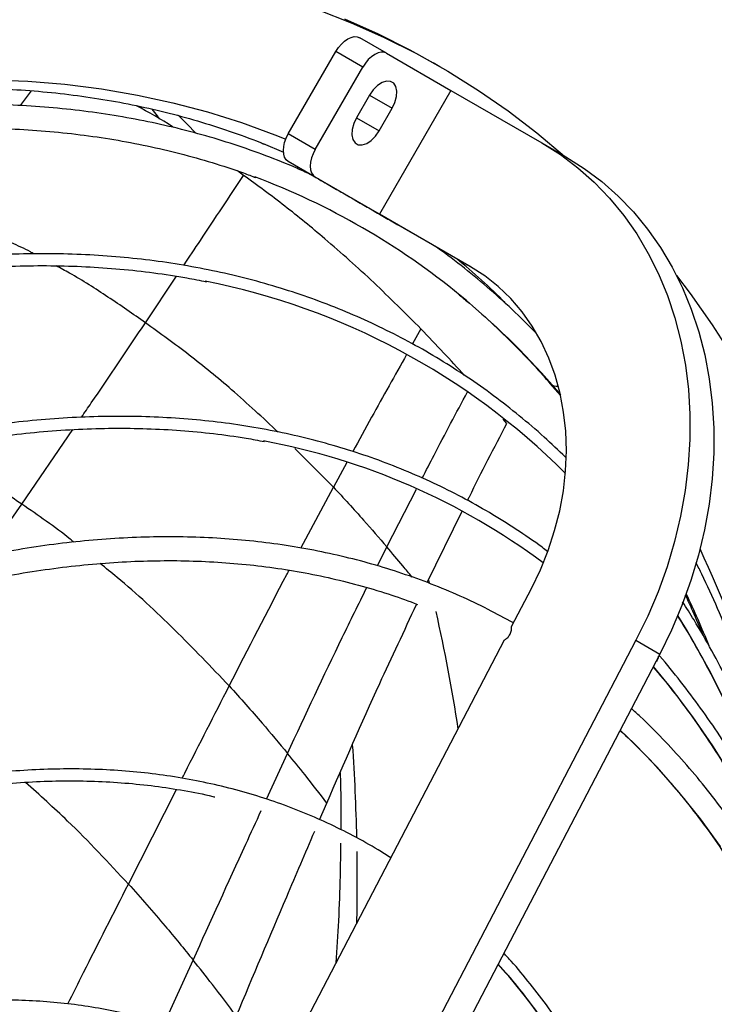
# Model space of a CAD drawing. Units: millimetres. Extents: x 5 to 414, y 3 to 291.
# Drawn here: x 286 to 288, y 78 to 82 of the extents above; entities that cross this region are included whole.
import ezdxf

# ---------------------------------------------------------------- set-up
doc = ezdxf.new("R2010")
doc.units = ezdxf.units.MM

msp = doc.modelspace()

# ---------------------------------------------------------------- linework, layer by layer
at = {"color": 7, "linetype": 'Continuous', "lineweight": 25}
for p, q in [((287.121, 82.3472), (287.0079, 82.4125)), ((286.7079, 82.0084), (286.9079, 82.3548)), ((287.021, 82.2895), (286.9079, 82.3548)), ((287.121, 82.3472), (287.391, 82.1913)), ((287.345, 82.2909), (287.3167, 82.3073)), ((286.821, 81.9431), (287.021, 82.2895)), ((285.628, 82.1899), (285.5821, 82.1273)), ((287.391, 82.1913), (287.091, 81.6717)), ((287.391, 82.1913), (287.773, 81.9708)), ((287.0495, 82.1714), (286.9945, 82.0761)), ((287.0895, 82.0213), (287.1445, 82.1165)), ((286.821, 81.9431), (286.7079, 82.0084)), ((286.6024, 81.9682), (286.6874, 81.9326)), ((287.773, 81.9708), (287.873, 81.913)), ((286.5203, 81.8347), (286.4946, 81.8531)), ((287.1079, 81.6619), (286.7079, 81.8929)), ((286.821, 81.8276), (286.7079, 81.8929)), ((287.091, 81.6717), (286.821, 81.8276)), ((287.473, 81.4512), (287.091, 81.6717)), ((287.221, 81.5966), (287.1675, 81.6275)), ((287.221, 81.5966), (287.191, 81.6139)), ((287.4773, 81.4487), (287.191, 81.6139)), ((287.8069, 80.9607), (287.8507, 80.9098)), ((287.6257, 80.7934), (287.61, 80.8116)), ((287.2907, 80.1251), (287.4387, 80.425)), ((287.6455, 79.9407), (287.7286, 80.1)), ((285.7895, 76.383), (287.6161, 79.8844)), ((288.168, 79.8826), (286.2289, 76.1656)), ((288.168, 79.8826), (288.268, 79.8248)), ((288.268, 79.8248), (286.3289, 76.1079)), ((286.8397, 79.1294), (286.8697, 79.1994)), ((287.5982, 78.5129), (287.5889, 78.5232))]:
    msp.add_line(p, q, dxfattribs=at)
at = {"color": 8, "linetype": 'Continuous', "lineweight": 25}
for p, q in [((287.0495, 82.1714), (287.1445, 82.1165)), ((286.9945, 82.0761), (287.0895, 82.0213)), ((286.108, 81.2154), (286.2384, 81.4108)), ((287.265, 81.1901), (287.2298, 81.1271)), ((287.8157, 80.9544), (287.8505, 80.9137)), ((285.5889, 80.4541), (285.8039, 80.7672)), ((286.8975, 80.5258), (286.7361, 80.6883)), ((286.9542, 80.6296), (286.8975, 80.5258)), ((286.7612, 80.2697), (286.8975, 80.5258)), ((287.1218, 80.2748), (287.2466, 80.5172)), ((285.438, 80.2374), (285.5889, 80.4541)), ((287.0826, 80.1952), (287.1218, 80.2748)), ((287.2964, 80.1348), (287.2991, 80.1243)), ((286.6164, 79.2155), (286.7049, 79.4079)), ((286.0369, 78.8592), (286.2383, 79.2564)), ((286.1852, 78.2697), (286.3083, 78.5402))]:
    msp.add_line(p, q, dxfattribs=at)
at = {"color": 7, "linetype": 'Continuous', "lineweight": 25, "flags": 128}
for points in [[(286.8301, 82.5312), (286.9721, 82.4756), (287.1108, 82.4137), (287.2461, 82.3457), (287.3781, 82.2716), (287.5064, 82.1914), (287.6311, 82.1051), (287.7522, 82.0129), (287.8683, 81.9158)], [(286.9438, 82.4919), (287.0825, 82.4301), (287.2179, 82.3621), (287.3167, 82.3073)], [(286.9079, 82.3548), (286.9186, 82.3711), (286.9308, 82.3857), (286.9441, 82.398), (286.9579, 82.4076), (286.9717, 82.414), (286.985, 82.417), (286.9972, 82.4165), (287.0079, 82.4125)], [(287.121, 82.3472), (287.1103, 82.3512), (287.0981, 82.3517), (287.0848, 82.3486), (287.071, 82.3423), (287.0572, 82.3327), (287.044, 82.3204), (287.0318, 82.3058), (287.021, 82.2895)], [(287.1445, 82.1165), (287.156, 82.1408), (287.1627, 82.1654), (287.164, 82.1882), (287.16, 82.2074), (287.1508, 82.2215), (287.1373, 82.2293), (287.1205, 82.2302), (287.1018, 82.2241), (287.0828, 82.2115), (287.0648, 82.1935), (287.0495, 82.1714)], [(286.9945, 82.0761), (286.9831, 82.0518), (286.9764, 82.0273), (286.975, 82.0045), (286.9791, 81.9853), (286.9883, 81.9712), (287.0018, 81.9634), (287.0186, 81.9625), (287.0373, 81.9686), (287.0563, 81.9811), (287.0742, 81.9992), (287.0895, 82.0213)], [(286.7079, 81.8929), (286.6991, 81.9002), (286.6926, 81.9105), (286.6886, 81.9235), (286.6872, 81.9387), (286.6886, 81.9554), (286.6926, 81.973), (286.6991, 81.9909), (286.7079, 82.0084)], [(286.821, 81.9431), (286.8122, 81.9256), (286.8057, 81.9077), (286.8017, 81.8901), (286.8003, 81.8734), (286.8017, 81.8582), (286.8057, 81.8452), (286.8122, 81.8349), (286.821, 81.8276)], [(287.773, 81.9708), (287.8505, 81.9218), (287.9239, 81.8666), (287.9929, 81.8054), (288.0573, 81.7386), (288.1168, 81.6664), (288.171, 81.589), (288.2198, 81.5069), (288.263, 81.4205), (288.3003, 81.33), (288.3316, 81.2358), (288.3568, 81.1385), (288.3757, 81.0384), (288.3883, 80.9359), (288.3946, 80.8315), (288.3944, 80.7257), (288.3878, 80.6189), (288.3748, 80.5116), (288.3555, 80.4042), (288.3299, 80.2972), (288.2983, 80.1911), (288.2606, 80.0863), (288.2171, 79.9833), (288.168, 79.8826)], [(287.873, 81.913), (287.9505, 81.864), (288.0239, 81.8088), (288.0929, 81.7477), (288.1573, 81.6808), (288.2168, 81.6086), (288.271, 81.5313), (288.3198, 81.4492), (288.363, 81.3627), (288.4003, 81.2722), (288.4316, 81.1781), (288.4568, 81.0808), (288.4757, 80.9806), (288.4883, 80.8782), (288.4946, 80.7738), (288.4944, 80.668), (288.4878, 80.5611), (288.4748, 80.4538), (288.4555, 80.3464), (288.4299, 80.2394), (288.3983, 80.1333), (288.3606, 80.0285), (288.3171, 79.9256), (288.268, 79.8248)], [(287.7286, 80.1), (287.7666, 80.1791), (287.7992, 80.2602), (287.8263, 80.3429), (287.8476, 80.4265), (287.863, 80.5106), (287.8723, 80.5946), (287.8757, 80.6781), (287.8729, 80.7603), (287.8641, 80.8409), (287.8492, 80.9193), (287.8285, 80.9951), (287.802, 81.0676), (287.7698, 81.1366), (287.7323, 81.2014), (287.6896, 81.2618), (287.642, 81.3173), (287.5898, 81.3675), (287.5334, 81.4123), (287.473, 81.4512)], [(288.3381, 81.4145), (288.3953, 81.3386), (288.4879, 81.2067), (288.5763, 81.0696)]]:
    msp.add_lwpolyline(points, dxfattribs=at)
at = {"color": 8, "linetype": 'Continuous', "lineweight": 25, "flags": 128}
for points in [[(285.4548, 82.2361), (285.6136, 82.2296), (285.7699, 82.2168), (285.9238, 82.1975), (286.0749, 82.1718), (286.2233, 82.1397), (286.3688, 82.1013), (286.5114, 82.0565), (286.6508, 82.0054), (286.6973, 81.9867)], [(286.2458, 82.088), (286.2866, 82.0466), (286.3167, 82.0152)], [(288.2405, 79.7723), (288.3176, 79.6785), (288.4057, 79.5616), (288.4895, 79.4394), (288.569, 79.3119), (288.644, 79.1792), (288.7146, 79.0415), (288.7806, 78.8989), (288.842, 78.7514), (288.8988, 78.5993), (288.9508, 78.4427), (288.9679, 78.3868)], [(288.523, 79.0162), (288.4386, 79.1329), (288.3499, 79.244), (288.257, 79.3496), (288.16, 79.4496), (288.1013, 79.5054)], [(287.7956, 78.2628), (287.7169, 78.3702), (287.6339, 78.4721), (287.5982, 78.5129)]]:
    msp.add_lwpolyline(points, dxfattribs=at)
at = {"color": 7, "linetype": 'Continuous', "lineweight": 25}
for centre, radius, start, end in [((285.5052, 78.9897), 3.0305, 50.5624, 69.4894), ((285.7886, 78.5005), 2.9457, 45.0027, 78.8239), ((286.099, 77.9581), 2.807, 53.2479, 79.6469)]:
    msp.add_arc(centre, radius, start, end, dxfattribs=at)
at = {"color": 8, "linetype": 'Continuous', "lineweight": 25}
for centre, radius, start, end in [((285.3843, 79.0305), 3.1854, 45.4515, 50.387), ((285.3925, 78.8548), 3.2063, 40.9087, 50.5386), ((287.835, 80.9872), 0.0378, 223.3238, 280.2002), ((283.6616, 78.034), 5.2712, 10.3208, 25.0516), ((284.2998, 78.1614), 4.5073, 22.1341, 25.1671), ((281.1928, 78.5928), 6.2956, 8.38305, 12.94546), ((284.7075, 77.7478), 4.2704, 16.8709, 31.6223), ((288.2357, 79.8155), 0.0274, 305.2627, 359.6377), ((278.8386, 78.8852), 8.1588, 1.1811, 3.92448), ((278.1348, 78.8705), 8.8628, 358.86807, 0.81095)]:
    msp.add_arc(centre, radius, start, end, dxfattribs=at)
at = {"color": 7, "linetype": 'Continuous', "lineweight": 25}
for points, knots in [([(277.9926, 76.6888), (278.0175, 76.7306), (278.0834, 76.8411), (278.1937, 77.0182), (278.323, 77.2202), (278.4554, 77.4197), (278.5904, 77.6168), (278.7281, 77.8113), (278.8683, 78.0031), (279.0111, 78.192), (279.1561, 78.3779), (279.3035, 78.5606), (279.453, 78.7401), (279.6045, 78.9163), (279.758, 79.0889), (279.9133, 79.2579), (280.0704, 79.4232), (280.2291, 79.5846), (280.3893, 79.7421), (280.5509, 79.8955), (280.7138, 80.0447), (280.8778, 80.1896), (281.043, 80.3301), (281.209, 80.4662), (281.3759, 80.5977), (281.5435, 80.7246), (281.7117, 80.8467), (281.8804, 80.9639), (282.0494, 81.0763), (282.2187, 81.1837), (282.3881, 81.286), (282.5575, 81.3832), (282.7267, 81.4752), (282.8958, 81.5619), (283.0645, 81.6434), (283.2327, 81.7194), (283.4004, 81.7901), (283.5673, 81.8553), (283.7335, 81.9149), (283.8987, 81.9691), (284.0628, 82.0176), (284.2258, 82.0606), (284.3876, 82.0979), (284.548, 82.1296), (284.7069, 82.1555), (284.8642, 82.1758), (285.0198, 82.1904), (285.1736, 82.1992), (285.3255, 82.2023), (285.4755, 82.1997), (285.6233, 82.1914), (285.7689, 82.1773), (285.9123, 82.1575), (286.0532, 82.132), (286.1917, 82.1008), (286.3277, 82.0641), (286.4607, 82.0211), (286.5539, 81.9881), (286.6018, 81.9677), (286.6073, 81.9654)], [0, 0, 0, 0, 0.010886, 0.028824, 0.046761, 0.064698, 0.082635, 0.100572, 0.118508, 0.136445, 0.15438, 0.172316, 0.19025, 0.208185, 0.226118, 0.244051, 0.261984, 0.279915, 0.297846, 0.315777, 0.333706, 0.351635, 0.369562, 0.387489, 0.405415, 0.423341, 0.441265, 0.459188, 0.477111, 0.495033, 0.512954, 0.530875, 0.548795, 0.566714, 0.584634, 0.602553, 0.620473, 0.638393, 0.656314, 0.674236, 0.69216, 0.710086, 0.728014, 0.745945, 0.763881, 0.78182, 0.799765, 0.817716, 0.835673, 0.853638, 0.87161, 0.889591, 0.907581, 0.925581, 0.943589, 0.961607, 0.979633, 0.997668, 1, 1, 1, 1]), ([(286.7999, 81.8389), (286.7814, 81.8475), (286.7206, 81.8757), (286.6144, 81.9175), (286.4814, 81.9647), (286.3456, 82.0058), (286.2071, 82.0414), (286.066, 82.0712), (285.9225, 82.0953), (285.7765, 82.1137), (285.6284, 82.1262), (285.478, 82.133), (285.3255, 82.1341), (285.1711, 82.1293), (285.0149, 82.1187), (284.8569, 82.1024), (284.6972, 82.0803), (284.5361, 82.0524), (284.3735, 82.0188), (284.2096, 81.9795), (284.0446, 81.9345), (283.8785, 81.8838), (283.7114, 81.8276), (283.5436, 81.7657), (283.375, 81.6983), (283.2058, 81.6255), (283.0362, 81.5472), (282.8662, 81.4635), (282.696, 81.3745), (282.5256, 81.2803), (282.3553, 81.1809), (282.185, 81.0763), (282.015, 80.9668), (281.8453, 80.8522), (281.6762, 80.7328), (281.5075, 80.6086), (281.3396, 80.4796), (281.1725, 80.3461), (281.0063, 80.208), (280.8412, 80.0655), (280.6772, 79.9186), (280.5145, 79.7675), (280.3532, 79.6123), (280.1933, 79.453), (280.0351, 79.2899), (279.8785, 79.1229), (279.7238, 78.9522), (279.571, 78.778), (279.4202, 78.6004), (279.2715, 78.4194), (279.1251, 78.2352), (278.981, 78.048), (278.8393, 77.8578), (278.7002, 77.6648), (278.5637, 77.4692), (278.4299, 77.271), (278.2988, 77.0704), (278.1711, 76.8673), (278.0863, 76.7301), (278.045, 76.66), (278.0443, 76.6589)], [0, 0, 0, 0, 0.0077156, 0.0253481, 0.0429835, 0.0606232, 0.0782679, 0.0959186, 0.1135758, 0.13124, 0.1489113, 0.1665897, 0.1842752, 0.2019674, 0.219666, 0.2373705, 0.2550804, 0.2727951, 0.2905142, 0.3082369, 0.3259629, 0.3436916, 0.3614225, 0.3791552, 0.3968894, 0.4146246, 0.4323605, 0.450097, 0.4678337, 0.4855705, 0.5033071, 0.5210434, 0.5387794, 0.5565149, 0.5742499, 0.5919843, 0.609718, 0.6274512, 0.6451837, 0.6629155, 0.6806467, 0.6983773, 0.7161072, 0.7338365, 0.7515653, 0.7692935, 0.7870211, 0.8047483, 0.822475, 0.8402013, 0.8579272, 0.8756528, 0.893378, 0.911103, 0.9288277, 0.9465522, 0.9642766, 0.9820008, 0.9997249, 1, 1, 1, 1]), ([(286.2275, 82.0351), (286.2257, 82.0363), (286.1748, 82.0697), (286.1218, 82.0989), (286.0708, 82.127)], [0, 0, 0, 0, 0.036717, 1, 1, 1, 1]), ([(286.1347, 82.1126), (286.1423, 82.1035), (286.1533, 82.0902), (286.1641, 82.0752), (286.1674, 82.0706)], [0, 0, 0, 0, 0.688841, 1, 1, 1, 1]), ([(283.7854, 81.7462), (283.7938, 81.7492), (283.8572, 81.7719), (283.9749, 81.809), (284.1383, 81.8571), (284.3004, 81.899), (284.4612, 81.9355), (284.6207, 81.9662), (284.7786, 81.9913), (284.935, 82.0106), (285.0897, 82.0242), (285.2426, 82.0321), (285.3935, 82.0343), (285.5424, 82.0307), (285.6893, 82.0214), (285.8339, 82.0064), (285.9762, 81.9857), (286.1161, 81.9592), (286.2535, 81.9271), (286.3882, 81.889), (286.4943, 81.855), (286.5545, 81.8317), (286.5717, 81.8251)], [0, 0, 0, 0, 0.0081448, 0.0619419, 0.1157431, 0.1695497, 0.223363, 0.2771844, 0.3310158, 0.3848586, 0.4387149, 0.4925864, 0.5464749, 0.6003823, 0.6543102, 0.7082599, 0.7622324, 0.8162284, 0.870248, 0.9242905, 0.9783548, 1, 1, 1, 1]), ([(287.265, 81.1901), (287.1995, 81.2555), (287.0683, 81.3862), (286.8767, 81.5572), (286.6944, 81.7076), (286.5783, 81.7924), (286.5203, 81.8347)], [0, 0, 0, 0, 0.279991, 0.559984, 0.77999, 1, 1, 1, 1]), ([(286.8002, 81.8396), (286.8002, 81.8396), (286.8001, 81.8397), (286.8006, 81.8394), (286.8011, 81.8391), (286.8015, 81.8388), (286.802, 81.8386), (286.8028, 81.8381), (286.8047, 81.837), (286.8127, 81.8324), (286.8229, 81.8265), (286.8351, 81.8195), (286.8455, 81.8134), (286.8612, 81.8044), (286.8833, 81.7916), (286.9104, 81.776), (286.938, 81.76), (286.9664, 81.7437), (287.0053, 81.7212), (287.0545, 81.6928), (287.1116, 81.6598), (287.1492, 81.6381), (287.1675, 81.6275)], [0, 0, 0, 0, 0.003605, 0.00582, 0.006797, 0.007734, 0.008666, 0.009638, 0.011843, 0.017935, 0.051852, 0.080304, 0.102687, 0.128016, 0.19715, 0.273128, 0.343416, 0.4212, 0.50649, 0.668181, 0.838679, 1, 1, 1, 1]), ([(287.7471, 81.1733), (287.7227, 81.1981), (287.6649, 81.2568), (287.5696, 81.3437), (287.4615, 81.4342), (287.3785, 81.4992), (287.3305, 81.5323), (287.3208, 81.539)], [0, 0, 0, 0, 0.1832726, 0.4345691, 0.6857803, 0.9369178, 1, 1, 1, 1]), ([(287.8725, 80.6514), (287.8427, 80.6798), (287.7795, 80.7401), (287.6786, 80.8258), (287.5707, 80.91), (287.4594, 80.9887), (287.3448, 81.0621), (287.227, 81.13), (287.1061, 81.1923), (286.9822, 81.2492), (286.8553, 81.3005), (286.7256, 81.3461), (286.5931, 81.3861), (286.458, 81.4204), (286.3203, 81.449), (286.1802, 81.4719), (286.0377, 81.489), (285.8929, 81.5003), (285.746, 81.5059), (285.597, 81.5057), (285.4461, 81.4998), (285.2934, 81.488), (285.1389, 81.4705), (284.9829, 81.4472), (284.8253, 81.4182), (284.6664, 81.3835), (284.5062, 81.343), (284.3525, 81.2995), (284.2518, 81.2668), (284.2053, 81.2517)], [0, 0, 0, 0, 0.033278, 0.070635, 0.107986, 0.145332, 0.182675, 0.220015, 0.257355, 0.294695, 0.332036, 0.369382, 0.406732, 0.444088, 0.481451, 0.518821, 0.5562, 0.593587, 0.630981, 0.668384, 0.705795, 0.743212, 0.780636, 0.818066, 0.855502, 0.892942, 0.930386, 0.967833, 1, 1, 1, 1]), ([(284.232, 81.2075), (284.2609, 81.2171), (284.3436, 81.2445), (284.4791, 81.2837), (284.6384, 81.3254), (284.7964, 81.3612), (284.953, 81.3914), (285.1081, 81.4159), (285.2616, 81.4346), (285.4135, 81.4476), (285.5635, 81.4549), (285.7116, 81.4564), (285.8577, 81.4521), (286.0016, 81.4422), (286.1433, 81.4263), (286.2642, 81.4083), (286.3369, 81.3934), (286.3642, 81.3878)], [0, 0, 0, 0, 0.037956, 0.108656, 0.179359, 0.250066, 0.320779, 0.3915, 0.462228, 0.532966, 0.603714, 0.674475, 0.745248, 0.816036, 0.886839, 0.957659, 1, 1, 1, 1]), ([(287.4254, 81.3327), (287.44, 81.321), (287.4904, 81.2804), (287.5732, 81.2054), (287.6735, 81.1076), (287.7514, 81.0259), (287.7946, 80.9752), (287.8069, 80.9607)], [0, 0, 0, 0, 0.106426, 0.369324, 0.632143, 0.894869, 1, 1, 1, 1]), ([(287.447, 80.9954), (287.4182, 81.0271), (287.3584, 81.093), (287.2969, 81.157), (287.265, 81.1901)], [0, 0, 0, 0, 0.481653, 1, 1, 1, 1]), ([(287.797, 80.2551), (287.7893, 80.2611), (287.7464, 80.2941), (287.665, 80.349), (287.5529, 80.4195), (287.4373, 80.4841), (287.3186, 80.5433), (287.197, 80.5968), (287.0725, 80.6448), (286.9451, 80.6872), (286.8151, 80.7239), (286.6824, 80.7549), (286.5472, 80.7802), (286.4096, 80.7997), (286.2697, 80.8135), (286.1276, 80.8215), (285.9833, 80.8237), (285.8371, 80.8202), (285.689, 80.8109), (285.5392, 80.7958), (285.3877, 80.7749), (285.2347, 80.7484), (285.0803, 80.716), (284.9246, 80.6781), (284.7676, 80.6339), (284.6623, 80.6023), (284.6091, 80.5839), (284.6088, 80.5838)], [0, 0, 0, 0, 0.009468, 0.052474, 0.095476, 0.138476, 0.181475, 0.224475, 0.267478, 0.310487, 0.353501, 0.396524, 0.439555, 0.482596, 0.525647, 0.568709, 0.61178, 0.654861, 0.697952, 0.741051, 0.784157, 0.827271, 0.870391, 0.913515, 0.956645, 0.999778, 1, 1, 1, 1]), ([(287.4607, 80.4698), (287.4633, 80.475), (287.5169, 80.5837), (287.5727, 80.6912), (287.6257, 80.7934)], [0, 0, 0, 0, 0.048646, 1, 1, 1, 1]), ([(284.6355, 80.5396), (284.679, 80.5536), (284.7747, 80.5844), (284.9216, 80.6254), (285.0761, 80.6638), (285.2293, 80.6964), (285.3812, 80.7233), (285.5314, 80.7445), (285.6801, 80.76), (285.827, 80.7697), (285.972, 80.7737), (286.115, 80.7719), (286.2559, 80.7644), (286.3946, 80.751), (286.5122, 80.7353), (286.5825, 80.7218), (286.6083, 80.7169)], [0, 0, 0, 0, 0.061872, 0.136396, 0.210925, 0.285459, 0.36, 0.43455, 0.50911, 0.583681, 0.658265, 0.732864, 0.807479, 0.88211, 0.95676, 1, 1, 1, 1]), ([(286.8975, 80.5258), (286.9401, 80.4797), (287.0161, 80.3974), (287.0895, 80.3122), (287.1218, 80.2748)], [0, 0, 0, 0, 0.559749, 1, 1, 1, 1]), ([(287.6531, 79.9554), (287.6179, 79.9747), (287.5446, 80.015), (287.4296, 80.0692), (287.3091, 80.1196), (287.1856, 80.1643), (287.0594, 80.2034), (286.9305, 80.2368), (286.7991, 80.2645), (286.6651, 80.2865), (286.5288, 80.3027), (286.3903, 80.3131), (286.2496, 80.3177), (286.1069, 80.3166), (285.9622, 80.3097), (285.8157, 80.297), (285.6676, 80.2785), (285.5179, 80.2542), (285.3668, 80.2242), (285.2143, 80.1885), (285.0607, 80.147), (284.9182, 80.1038), (284.8267, 80.0727), (284.7871, 80.0593)], [0, 0, 0, 0, 0.044721, 0.092896, 0.141076, 0.189265, 0.237467, 0.285686, 0.333925, 0.382185, 0.430469, 0.478777, 0.527109, 0.575464, 0.623842, 0.672241, 0.72066, 0.769095, 0.817546, 0.866009, 0.914485, 0.962969, 1, 1, 1, 1]), ([(284.8199, 79.9648), (284.8468, 79.974), (284.9247, 80.0007), (285.053, 80.0406), (285.2043, 80.0826), (285.3543, 80.119), (285.5031, 80.1498), (285.6504, 80.1748), (285.7961, 80.1942), (285.9401, 80.2078), (286.0823, 80.2158), (286.2226, 80.218), (286.3609, 80.2144), (286.4971, 80.2052), (286.6311, 80.1902), (286.7627, 80.1695), (286.8919, 80.1431), (287.0185, 80.1109), (287.1384, 80.0749), (287.2147, 80.0468), (287.2507, 80.0335)], [0, 0, 0, 0, 0.0301054, 0.0873792, 0.1446575, 0.2019436, 0.2592394, 0.3165473, 0.3738695, 0.4312086, 0.4885673, 0.5459483, 0.603354, 0.6607869, 0.7182487, 0.7757411, 0.8332648, 0.8908196, 0.9484044, 1, 1, 1, 1]), ([(288.8138, 79.0746), (288.8015, 79.1274), (288.7762, 79.2365), (288.7324, 79.3974), (288.6836, 79.5583), (288.6304, 79.7151), (288.5731, 79.8679), (288.5113, 80.0161), (288.4604, 80.1297), (288.4287, 80.1923), (288.4205, 80.2085)], [0, 0, 0, 0, 0.128497, 0.265824, 0.403133, 0.54042, 0.677682, 0.814915, 0.952113, 1, 1, 1, 1]), ([(286.8697, 79.1994), (286.9427, 79.367), (287.0647, 79.6468), (287.1948, 79.9226), (287.2469, 80.0332)], [0, 0, 0, 0, 0.599033, 1, 1, 1, 1]), ([(288.9385, 78.6234), (288.9366, 78.6325), (288.9225, 78.6972), (288.8921, 78.8138), (288.8473, 78.973), (288.7976, 79.1278), (288.7439, 79.2788), (288.6859, 79.4255), (288.6237, 79.5679), (288.5574, 79.7061), (288.4868, 79.8395), (288.4225, 79.9523), (288.3801, 80.0186), (288.364, 80.0437)], [0, 0, 0, 0, 0.016813, 0.119178, 0.221537, 0.323889, 0.426231, 0.528562, 0.63088, 0.733183, 0.835471, 0.93774, 1, 1, 1, 1]), ([(288.3744, 80.0731), (288.3849, 80.051), (288.4113, 79.9955), (288.4352, 79.9374), (288.4495, 79.9025)], [0, 0, 0, 0, 0.39874, 1, 1, 1, 1]), ([(288.3425, 79.9842), (288.3496, 79.9731), (288.3828, 79.9212), (288.4382, 79.8238), (288.5085, 79.6919), (288.5745, 79.5552), (288.6364, 79.4142), (288.694, 79.2689), (288.7434, 79.1327), (288.7715, 79.0432), (288.7835, 79.0052)], [0, 0, 0, 0, 0.038843, 0.181513, 0.324154, 0.466768, 0.609357, 0.751924, 0.894471, 1, 1, 1, 1]), ([(287.6161, 79.8844), (287.6207, 79.8875), (287.6298, 79.8937), (287.6398, 79.9081), (287.6459, 79.9245), (287.6456, 79.9353), (287.6455, 79.9407)], [0, 0, 0, 0, 0.25, 0.5, 0.75, 1, 1, 1, 1]), ([(289.1382, 77.8719), (289.136, 77.8842), (289.124, 77.9521), (289.0977, 78.0722), (289.0594, 78.2318), (289.0163, 78.3874), (288.9689, 78.5391), (288.9173, 78.6868), (288.8615, 78.8304), (288.8014, 78.9697), (288.7373, 79.1046), (288.669, 79.2351), (288.5967, 79.361), (288.5203, 79.4822), (288.4402, 79.5988), (288.3557, 79.7099), (288.2972, 79.7833), (288.2658, 79.8181), (288.2649, 79.819)], [0, 0, 0, 0, 0.015523, 0.085755, 0.155983, 0.226208, 0.296426, 0.366638, 0.436842, 0.507037, 0.577221, 0.647393, 0.717552, 0.787696, 0.857825, 0.927937, 0.998032, 1, 1, 1, 1]), ([(288.24, 79.7712), (288.2676, 79.7382), (288.3243, 79.6701), (288.4056, 79.5609), (288.4848, 79.4452), (288.5601, 79.3247), (288.6314, 79.1996), (288.6986, 79.07), (288.7618, 78.9358), (288.821, 78.7974), (288.8757, 78.6546), (288.9201, 78.528), (288.9444, 78.4475), (288.9535, 78.4175)], [0, 0, 0, 0, 0.089741, 0.184704, 0.279644, 0.374561, 0.469456, 0.56433, 0.659184, 0.754022, 0.848844, 0.943652, 1, 1, 1, 1]), ([(286.4598, 79.6911), (286.5065, 79.6392), (286.5899, 79.5465), (286.6697, 79.4503), (286.7049, 79.4079)], [0, 0, 0, 0, 0.559505, 1, 1, 1, 1]), ([(287.749, 70.8783), (287.7576, 70.8933), (287.8034, 70.9729), (287.8831, 71.1189), (287.9879, 71.3161), (288.0891, 71.515), (288.1869, 71.715), (288.2811, 71.9161), (288.3716, 72.1182), (288.4585, 72.321), (288.5416, 72.5244), (288.6208, 72.7283), (288.6962, 72.9325), (288.7676, 73.1368), (288.8349, 73.341), (288.8982, 73.5451), (288.9573, 73.7488), (289.0123, 73.9519), (289.0631, 74.1544), (289.1096, 74.356), (289.1518, 74.5566), (289.1896, 74.7561), (289.2231, 74.9542), (289.2523, 75.1509), (289.277, 75.3459), (289.2972, 75.5391), (289.313, 75.7304), (289.3243, 75.9196), (289.3312, 76.1065), (289.3335, 76.291), (289.3314, 76.473), (289.3248, 76.6523), (289.3137, 76.8288), (289.2981, 77.0023), (289.278, 77.1727), (289.2534, 77.3398), (289.2245, 77.5036), (289.1911, 77.6638), (289.1533, 77.8204), (289.1111, 77.9732), (289.0646, 78.1221), (289.0138, 78.267), (288.9588, 78.4077), (288.8995, 78.5442), (288.8361, 78.6763), (288.7686, 78.8039), (288.697, 78.9269), (288.6214, 79.0452), (288.5419, 79.1588), (288.4585, 79.2674), (288.3714, 79.3712), (288.2804, 79.4696), (288.2061, 79.5445), (288.1609, 79.5848), (288.1485, 79.5958)], [0, 0, 0, 0, 0.00458, 0.024342, 0.044104, 0.063865, 0.083628, 0.10339, 0.123153, 0.142916, 0.162679, 0.182443, 0.202207, 0.221972, 0.241738, 0.261504, 0.281271, 0.301039, 0.320808, 0.340578, 0.360348, 0.38012, 0.399892, 0.419665, 0.43944, 0.459215, 0.478992, 0.498769, 0.518547, 0.538326, 0.558106, 0.577886, 0.597667, 0.617447, 0.637228, 0.657008, 0.676786, 0.696564, 0.716339, 0.736112, 0.755882, 0.775647, 0.795408, 0.815163, 0.834912, 0.854653, 0.874386, 0.894111, 0.913826, 0.933531, 0.953226, 0.972911, 0.992587, 1, 1, 1, 1]), ([(288.1007, 79.5042), (288.1083, 79.4973), (288.1479, 79.4617), (288.2162, 79.392), (288.3051, 79.2952), (288.3901, 79.1929), (288.4714, 79.0858), (288.5488, 78.9738), (288.6223, 78.8571), (288.6919, 78.7358), (288.7574, 78.6099), (288.819, 78.4796), (288.8764, 78.345), (288.9296, 78.2061), (288.9787, 78.0631), (289.0236, 77.916), (289.0642, 77.7651), (289.1005, 77.6104), (289.1324, 77.452), (289.1601, 77.2901), (289.1833, 77.1248), (289.2022, 76.9562), (289.2166, 76.7845), (289.2267, 76.6098), (289.2323, 76.4322), (289.2334, 76.2519), (289.2301, 76.0691), (289.2224, 75.8838), (289.2102, 75.6962), (289.1936, 75.5065), (289.1725, 75.3148), (289.15, 75.1408), (289.1327, 75.0301), (289.1256, 74.9845)], [0, 0, 0, 0, 0.00796, 0.041517, 0.075059, 0.108585, 0.142092, 0.175582, 0.209055, 0.24251, 0.275949, 0.309374, 0.342785, 0.376185, 0.409574, 0.442954, 0.476327, 0.509694, 0.543055, 0.576413, 0.609768, 0.643121, 0.676473, 0.709823, 0.743174, 0.776525, 0.809876, 0.843227, 0.87658, 0.909934, 0.943289, 0.976646, 1, 1, 1, 1]), ([(286.8697, 79.1994), (286.8394, 79.2388), (286.7855, 79.3092), (286.7295, 79.3777), (286.7049, 79.4079)], [0, 0, 0, 0, 0.560258, 1, 1, 1, 1]), ([(287.1384, 78.9688), (287.1209, 78.9801), (287.0696, 79.0132), (286.9812, 79.0622), (286.8735, 79.116), (286.7627, 79.1639), (286.649, 79.2063), (286.5326, 79.2431), (286.4134, 79.2741), (286.2917, 79.2995), (286.1675, 79.3191), (286.041, 79.333), (285.9123, 79.3411), (285.7814, 79.3434), (285.6486, 79.34), (285.5139, 79.3307), (285.3774, 79.3157), (285.2394, 79.295), (285.0999, 79.2685), (284.959, 79.2362), (284.8226, 79.2002), (284.7327, 79.1722), (284.6906, 79.159)], [0, 0, 0, 0, 0.026834, 0.078288, 0.129741, 0.181196, 0.232656, 0.284124, 0.335603, 0.387095, 0.438602, 0.490125, 0.541664, 0.59322, 0.644791, 0.696377, 0.747976, 0.799587, 0.851209, 0.902841, 0.95448, 1, 1, 1, 1]), ([(284.6845, 79.1046), (284.7262, 79.1178), (284.8154, 79.1461), (284.9506, 79.1825), (285.0902, 79.2153), (285.2285, 79.2423), (285.3652, 79.2637), (285.5004, 79.2793), (285.6338, 79.2892), (285.7654, 79.2933), (285.895, 79.2917), (286.0225, 79.2843), (286.1479, 79.2714), (286.2707, 79.2521), (286.3543, 79.2364), (286.3963, 79.2256), (286.3989, 79.2249)], [0, 0, 0, 0, 0.067992, 0.145149, 0.222313, 0.299485, 0.376668, 0.453863, 0.531074, 0.608302, 0.68555, 0.76282, 0.840114, 0.917433, 0.994777, 1, 1, 1, 1]), ([(286.9258, 79.3263), (286.9265, 79.3038), (286.9288, 79.2255), (286.9286, 79.145), (286.9284, 79.0875)], [0, 0, 0, 0, 0.285986, 1, 1, 1, 1]), ([(286.4896, 78.3043), (286.5599, 78.4716), (286.6689, 78.7309), (286.7797, 78.9894), (286.819, 79.081)], [0, 0, 0, 0, 0.645433, 1, 1, 1, 1]), ([(286.9277, 79.0311), (286.9271, 78.9851), (286.9257, 78.8777), (286.9194, 78.7099), (286.9119, 78.5869), (286.9083, 78.5277)], [0, 0, 0, 0, 0.279561, 0.652977, 1, 1, 1, 1]), ([(286.0369, 78.8592), (286.0887, 78.8009), (286.1814, 78.6967), (286.2695, 78.5881), (286.3083, 78.5402)], [0, 0, 0, 0, 0.559325, 1, 1, 1, 1]), ([(288.3825, 74.7787), (288.3898, 74.8271), (288.4063, 74.9363), (288.4268, 75.1044), (288.4448, 75.2831), (288.4582, 75.4598), (288.4672, 75.6343), (288.4718, 75.8065), (288.4718, 75.9762), (288.4674, 76.1433), (288.4584, 76.3076), (288.445, 76.4689), (288.4272, 76.6272), (288.4049, 76.7822), (288.3781, 76.9338), (288.347, 77.0819), (288.3115, 77.2263), (288.2716, 77.3669), (288.2275, 77.5036), (288.1791, 77.6362), (288.1264, 77.7646), (288.0696, 77.8887), (288.0086, 78.0084), (287.9437, 78.1235), (287.8746, 78.234), (287.8018, 78.3397), (287.7248, 78.4403), (287.6618, 78.5168), (287.6232, 78.5579), (287.6128, 78.569)], [0, 0, 0, 0, 0.030428, 0.068665, 0.106904, 0.145143, 0.183384, 0.221626, 0.259868, 0.298112, 0.336356, 0.3746, 0.412844, 0.451087, 0.489329, 0.52757, 0.565808, 0.604043, 0.642274, 0.6805, 0.718719, 0.756932, 0.795136, 0.833331, 0.871515, 0.909688, 0.947848, 0.985997, 1, 1, 1, 1]), ([(286.4896, 78.3043), (286.4564, 78.3489), (286.3972, 78.4286), (286.3354, 78.5061), (286.3083, 78.5402)], [0, 0, 0, 0, 0.560354, 1, 1, 1, 1]), ([(287.5939, 78.5158), (287.5989, 78.5104), (287.6317, 78.4752), (287.6887, 78.4052), (287.7647, 78.3057), (287.8366, 78.2008), (287.9046, 78.0914), (287.9686, 77.9773), (288.0286, 77.8587), (288.0845, 77.7356), (288.1362, 77.6083), (288.1838, 77.4768), (288.2272, 77.3412), (288.2663, 77.2017), (288.3011, 77.0583), (288.3315, 76.9113), (288.3576, 76.7608), (288.3794, 76.6068), (288.3967, 76.4496), (288.4095, 76.2893), (288.418, 76.126), (288.422, 75.9599), (288.4215, 75.7912), (288.4166, 75.6199), (288.4073, 75.4463), (288.3935, 75.2706), (288.3751, 75.0927), (288.3539, 74.9217), (288.3366, 74.8091), (288.3286, 74.7571)], [0, 0, 0, 0, 0.006911, 0.045404, 0.083886, 0.122354, 0.160811, 0.199255, 0.237688, 0.276111, 0.314525, 0.35293, 0.391329, 0.429722, 0.468111, 0.506495, 0.544877, 0.583257, 0.621634, 0.660011, 0.698388, 0.736764, 0.77514, 0.813517, 0.851895, 0.890273, 0.928652, 0.967032, 1, 1, 1, 1]), ([(286.6575, 78.0468), (286.6437, 78.0559), (286.5991, 78.0855), (286.5202, 78.1297), (286.4212, 78.1796), (286.319, 78.2236), (286.214, 78.2621), (286.1062, 78.2948), (285.9958, 78.322), (285.8828, 78.3433), (285.7674, 78.359), (285.6497, 78.3689), (285.5299, 78.373), (285.408, 78.3713), (285.2843, 78.3639), (285.1588, 78.3507), (285.0316, 78.3316), (284.9031, 78.307), (284.7731, 78.2763), (284.6672, 78.2479), (284.6044, 78.2277), (284.5857, 78.2217)], [0, 0, 0, 0, 0.02502, 0.080868, 0.136713, 0.192559, 0.248412, 0.304277, 0.360158, 0.416057, 0.471978, 0.52792, 0.583886, 0.639873, 0.695882, 0.751909, 0.807954, 0.864014, 0.920087, 0.97617, 1, 1, 1, 1])]:
    msp.add_open_spline(points, degree=3, knots=knots, dxfattribs=at)
at = {"color": 8, "linetype": 'Continuous', "lineweight": 25}
for points, knots in [([(286.2688, 81.4564), (286.2923, 81.4915), (286.3763, 81.6174), (286.46, 81.7437), (286.5203, 81.8347)], [0, 0, 0, 0, 0.278902, 1, 1, 1, 1]), ([(285.641, 81.5048), (285.6356, 81.5078), (285.6045, 81.5249), (285.5456, 81.5516), (285.4654, 81.5866), (285.383, 81.6155), (285.2973, 81.6324), (285.2394, 81.6296), (285.2105, 81.6281)], [0, 0, 0, 0, 0.03993, 0.232526, 0.424688, 0.616531, 0.80821, 1, 1, 1, 1]), ([(286.108, 81.2154), (286.0558, 81.2519), (285.9517, 81.3248), (285.8264, 81.4047), (285.7519, 81.4446), (285.7329, 81.4548)], [0, 0, 0, 0, 0.427615, 0.853511, 1, 1, 1, 1]), ([(285.8397, 80.8193), (285.8533, 80.8392), (285.9436, 80.9705), (286.0325, 81.103), (286.108, 81.2154)], [0, 0, 0, 0, 0.151107, 1, 1, 1, 1]), ([(286.6656, 80.757), (286.601, 80.8169), (286.4799, 80.9293), (286.2934, 81.082), (286.1697, 81.171), (286.108, 81.2154)], [0, 0, 0, 0, 0.364184, 0.682604, 1, 1, 1, 1]), ([(287.2049, 81.0824), (287.1556, 80.9947), (287.0794, 80.8593), (287.0051, 80.7229), (286.979, 80.6748)], [0, 0, 0, 0, 0.64794, 1, 1, 1, 1]), ([(287.2703, 80.5634), (287.2868, 80.5955), (287.349, 80.7168), (287.4133, 80.837), (287.4606, 80.9253)], [0, 0, 0, 0, 0.264794, 1, 1, 1, 1]), ([(285.5889, 80.4541), (285.5311, 80.4931), (285.4159, 80.5706), (285.2874, 80.649), (285.2156, 80.685), (285.205, 80.6903)], [0, 0, 0, 0, 0.462298, 0.92089, 1, 1, 1, 1]), ([(285.8071, 80.2949), (285.8022, 80.299), (285.7321, 80.3562), (285.6579, 80.4069), (285.5889, 80.4541)], [0, 0, 0, 0, 0.0705709, 1, 1, 1, 1]), ([(287.2274, 80.1481), (287.2148, 80.1637), (287.1802, 80.2064), (287.1445, 80.2482), (287.1218, 80.2748)], [0, 0, 0, 0, 0.3639, 1, 1, 1, 1]), ([(286.4598, 79.6911), (286.3839, 79.7705), (286.2325, 79.9289), (286.0499, 80.0986), (285.9418, 80.1856), (285.9179, 80.2048)], [0, 0, 0, 0, 0.439477, 0.876591, 1, 1, 1, 1]), ([(286.4598, 79.6911), (286.5399, 79.8476), (286.6229, 80.0099), (286.7086, 80.1708), (286.7116, 80.1765)], [0, 0, 0, 0, 0.964371, 1, 1, 1, 1]), ([(286.7049, 79.4079), (286.7806, 79.5707), (286.8892, 79.804), (287.0033, 80.0344), (287.0378, 80.1041)], [0, 0, 0, 0, 0.697769, 1, 1, 1, 1]), ([(286.2621, 79.3032), (286.2658, 79.3105), (286.3314, 79.4399), (286.3975, 79.5691), (286.4598, 79.6911)], [0, 0, 0, 0, 0.0565046, 1, 1, 1, 1]), ([(286.0369, 78.8592), (285.9532, 78.9491), (285.8146, 79.0981), (285.6638, 79.2327), (285.604, 79.286)], [0, 0, 0, 0, 0.603549, 1, 1, 1, 1]), ([(286.3083, 78.5402), (286.3818, 78.7024), (286.4767, 78.9117), (286.5727, 79.1205), (286.5944, 79.1675)], [0, 0, 0, 0, 0.774746, 1, 1, 1, 1]), ([(285.7822, 78.356), (285.8043, 78.3999), (285.8886, 78.5679), (285.9739, 78.7355), (286.0369, 78.8592)], [0, 0, 0, 0, 0.261561, 1, 1, 1, 1])]:
    msp.add_open_spline(points, degree=3, knots=knots, dxfattribs=at)

doc.saveas('drawing.dxf')
